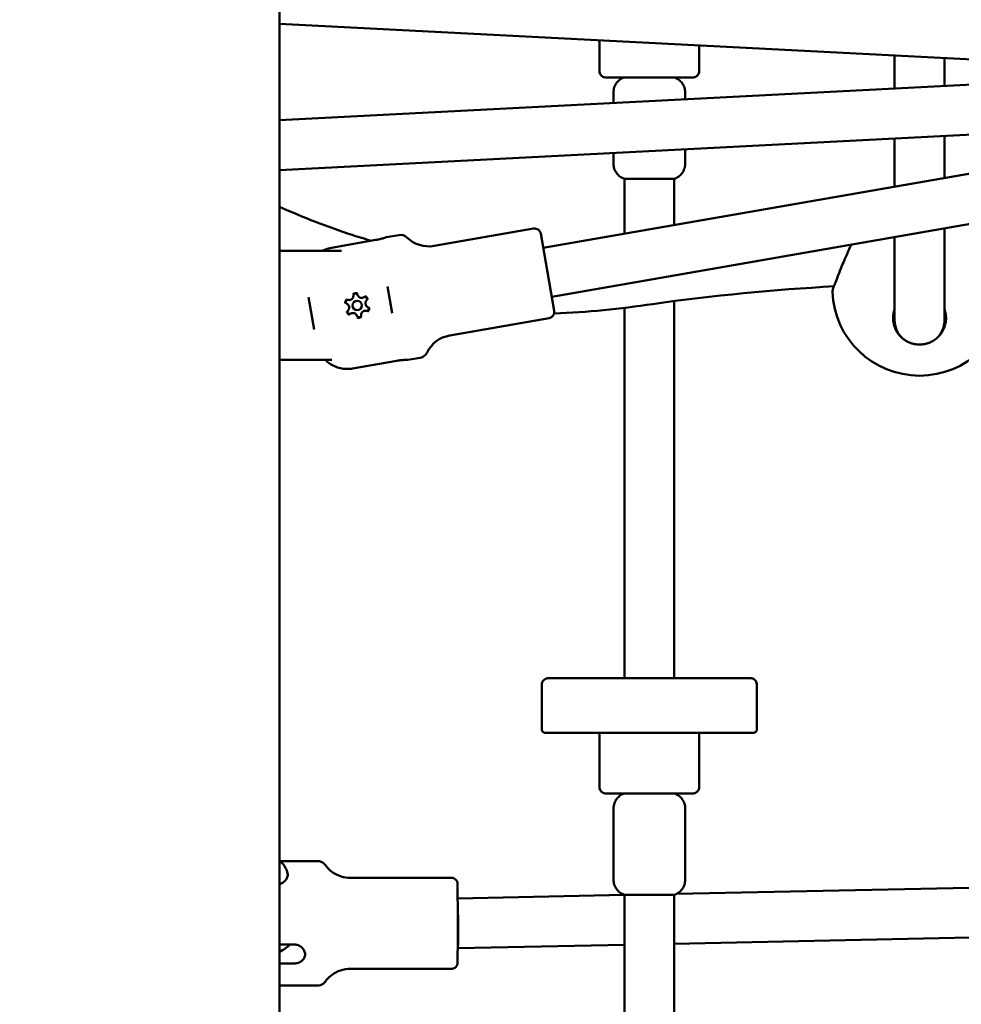
# Model space of a CAD drawing. Units: millimetres. Extents: x -19096 to 14554, y 0 to 12682.
# Drawn here: x 9021 to 9324, y 7392 to 7708 of the extents above; entities that cross this region are included whole.
import ezdxf

# ---------------------------------------------------------------- set-up
doc = ezdxf.new("R2010")
doc.units = ezdxf.units.MM
doc.layers.add('MD_Visible', color=7, linetype='Continuous', lineweight=50)
doc.styles.get("Standard").update_dxf_attribs({"font": 'arial.ttf'})
doc.dimstyles.new('ISO-25', dxfattribs={"dimtxt": 180, "dimasz": 120, "dimexe": 1.25, "dimexo": 0.625, "dimgap": 60, "dimtad": 1, "dimtoh": 1, "dimdec": 0, "dimlfac": 0.1, "dimrnd": 5, "dimtxsty": 'Standard', "dimcen": 0, "dimse1": 1, "dimse2": 1, "dimadec": 0, "dimazin": 0, "dimtfac": 1, "dimtdec": 0, "dimtmove": 1, "dimatfit": 3, "dimfxl": 1, "dimarcsym": 0})

# ---------------------------------------------------------------- blocks, each defined once
blk = doc.blocks.new('CustomObjectsInViewport6_0')
at = {"layer": 'MD_Visible', "extrusion": (0, 1, 0)}
for p, q in [((11907.38, 7016.09), (11907.38, 8621.84)), ((11907.38, 7706.59), (12188.34, 7692.12)), ((12010.16, 7701.3), (12010.16, 7691.33)), ((12042.16, 7699.65), (12042.16, 7691.33)), ((12104.93, 7685.77), (12104.93, 7696.42)), ((12120.93, 7695.59), (12120.93, 7686.59)), ((11907.38, 7675.6), (12187.73, 7690.03)), ((12014.66, 7684.56), (12014.66, 7681.12)), ((12037.66, 7684.56), (12037.66, 7682.31)), ((11907.38, 7659.58), (12187.15, 7673.98)), ((12120.93, 7670.57), (12120.93, 7657.06)), ((12183.21, 7667.91), (11992.09, 7634.61)), ((12104.93, 7654.27), (12104.93, 7669.75)), ((12014.66, 7665.1), (12014.66, 7661.56)), ((12037.66, 7666.28), (12037.66, 7661.56)), ((12018.16, 7656.79), (12018.16, 7639.16)), ((12034.16, 7656.79), (12034.16, 7641.94)), ((12185.95, 7652.14), (11994.84, 7618.85)), ((11945.73, 7638.72), (11941.76, 7638.03)), ((11988.99, 7640.77), (11957.05, 7635.21)), ((11995.63, 7614.32), (11991.3, 7639.15)), ((12120.93, 7640.82), (12120.93, 7611.34)), ((11938.36, 7637.12), (11924.08, 7634.63)), ((12104.93, 7611.34), (12104.93, 7638.03)), ((11927.19, 7633.59), (11907.38, 7633.59)), ((11942.08, 7622.18), (11943.57, 7613.65)), ((11916.7, 7618.71), (11918.51, 7608.33)), ((12034.16, 7617.49), (12034.17, 7496.33)), ((12018.16, 7615.3), (12018.17, 7496.33)), ((11994, 7612.01), (11962.06, 7606.44)), ((11907.38, 7598.59), (11924.24, 7598.59)), ((11930.84, 7595.84), (11945.12, 7598.32)), ((11952.59, 7599.31), (11948.62, 7598.62)), ((11991.67, 7494.33), (11991.67, 7479.83)), ((12060.67, 7494.33), (12060.67, 7479.83)), ((12010.17, 7478.82), (12010.17, 7461.33)), ((12042.17, 7478.83), (12042.17, 7461.33)), ((12014.67, 7454.56), (12014.67, 7431.56)), ((12037.67, 7454.56), (12037.67, 7431.56)), ((11919.64, 7437.61), (11907.46, 7437.61)), ((11962.61, 7432.21), (11930.19, 7432.21)), ((12034.89, 7427.08), (12181.11, 7430.14)), ((11964.62, 7425.61), (12018.17, 7426.73)), ((12018.17, 7426.79), (12018.18, 7266.33)), ((12034.17, 7426.79), (12034.18, 7266.33)), ((12034.17, 7411.06), (12178.38, 7414.08)), ((11912.12, 7410.79), (11907.38, 7410.79)), ((11964.69, 7409.61), (12018.17, 7410.72)), ((11964.62, 7409.61), (11964.69, 7409.61)), ((11912.12, 7404.73), (11907.38, 7404.73)), ((11962.61, 7403.01), (11930.19, 7403.01)), ((11919.64, 7397.61), (11907.38, 7397.61))]:
    blk.add_line(p, q, dxfattribs=at)
at = {"layer": 'MD_Visible'}
blk.add_circle((11932.38, 7616.09), 1.5, dxfattribs=at)
at = {"layer": 'MD_Visible', "extrusion": (2.27575e-16, 5.06177e-54, -1)}
blk.add_arc((-11946.24, 7635.76), 3, 80.1185, 134.3426, dxfattribs=at)
at = {"layer": 'MD_Visible', "extrusion": (2.27575e-16, -5.60243e-53, -1)}
blk.add_arc((-11989.33, 7638.8), 2, 80.1185, 170.1185, dxfattribs=at)
at = {"layer": 'MD_Visible', "extrusion": (2.27575e-16, -1.69875e-53, -1)}
blk.add_arc((-11955.33, 7645.06), 10, 260.1185, 314.3426, dxfattribs=at)
at = {"layer": 'MD_Visible', "extrusion": (2.27575e-16, -4.48174e-36, -1)}
blk.add_arc((-11927.19, 7618.59), 15, 90, 90.6121, dxfattribs=at)
at = {"layer": 'MD_Visible', "extrusion": (2.27575e-16, -1.39229e-37, -1)}
for centre, start, end in [((-11931.84, 7619.21), 357.7778, 162.4591), ((-11929.41, 7617.18), 297.7778, 102.4591), ((-11934.81, 7618.12), 57.7778, 222.4591), ((-11929.96, 7614.06), 237.7778, 42.4591), ((-11935.35, 7615), 117.7778, 282.4591), ((-11932.93, 7612.98), 177.7778, 342.4591)]:
    blk.add_arc(centre, 0.7, start, end, dxfattribs=at)
at = {"layer": 'MD_Visible'}
for centre, start, end in [((11933.75, 7619.81), 197.5409, 302.2222), ((11928.48, 7615.41), 317.5409, 62.2222), ((11929.84, 7619.13), 257.5409, 2.2222), ((11936.29, 7616.77), 137.5409, 242.2222), ((11931.02, 7612.37), 17.5409, 122.2222), ((11934.92, 7613.05), 77.5409, 182.2222)]:
    blk.add_arc(centre, 1.3, start, end, dxfattribs=at)
at = {"layer": 'MD_Visible', "extrusion": (2.27575e-16, 1.46548e-41, -1)}
blk.add_arc((-12112.93, 7621.53), 28, 182.2046, 357.796, dxfattribs=at)
at = {"layer": 'MD_Visible', "extrusion": (2.27575e-16, -3.3975e-53, -1)}
blk.add_arc((-11993.66, 7613.98), 2, 170.1185, 260.1185, dxfattribs=at)
at = {"layer": 'MD_Visible', "extrusion": (2.27575e-16, 0, -1)}
blk.add_arc((-12112.93, 7611.34), 8, 314.7101, 0, dxfattribs=at)
at = {"layer": 'MD_Visible', "extrusion": (2.27575e-16, -9.89974e-66, -1)}
blk.add_arc((-12112.93, 7611.34), 8, 180, 225.3143, dxfattribs=at)
at = {"layer": 'MD_Visible', "extrusion": (2.27575e-16, -2.98019e-52, -1)}
blk.add_arc((-11963.77, 7596.59), 10, 25.8943, 80.1185, dxfattribs=at)
at = {"layer": 'MD_Visible', "extrusion": (2.27575e-16, -4.03313e-52, -1)}
blk.add_arc((-11952.08, 7602.27), 3, 205.8943, 260.1185, dxfattribs=at)
at = {"layer": 'MD_Visible'}
for centre in [(12026.16, 7656.79), (12026.17, 7426.79)]:
    blk.add_ellipse(centre, major_axis=(-8, 0), ratio=0.000142, start_param=0.00045, end_param=3.141142, dxfattribs=at)
at = {"layer": 'MD_Visible', "extrusion": (2.27575e-16, 4.55444e-30, -1)}
blk.add_ellipse((12110.64, 7612.52), major_axis=(-10.63, 2.17), ratio=0.876508, start_param=2.897094, end_param=2.96465, dxfattribs=at)
at = {"layer": 'MD_Visible', "extrusion": (2.38451e-16, -2.48033e-17, -1)}
for start_param, end_param in [(0.548454, 2.096067), (2.096067, 3.141788)]:
    blk.add_ellipse((11964.61, 7417.61), major_axis=(-0.08, 8), ratio=0.018645, start_param=start_param, end_param=end_param, dxfattribs=at)
at = {"layer": 'MD_Visible', "extrusion": (2.27575e-16, -1.46852e-32, -1)}
blk.add_ellipse((11893.11, 7415.44), major_axis=(-20, 0.01), ratio=0.5, start_param=3.624479, end_param=3.917386, dxfattribs=at)
at = {"layer": 'MD_Visible'}
for points, knots in [([(12042.16, 7691.33), (12042.16, 7691.11), (12042.12, 7690.9), (12041.99, 7690.49), (12041.88, 7690.3), (12041.63, 7689.96), (12041.47, 7689.81), (12041.12, 7689.57), (12040.93, 7689.47), (12040.62, 7689.38), (12040.52, 7689.36), (12040.37, 7689.34), (12040.32, 7689.34), (12040.26, 7689.33), (12040.25, 7689.33), (12040.23, 7689.33), (12040.22, 7689.33), (12040.21, 7689.33), (12040.21, 7689.33), (12040.2, 7689.33), (12040.19, 7689.33), (12040.19, 7689.33), (12040.18, 7689.33), (12040.17, 7689.33), (12040.17, 7689.33), (12040.16, 7689.33), (12040.15, 7689.33), (12040.11, 7689.33), (12040.07, 7689.33), (12039.79, 7689.33), (12039.38, 7689.33), (12038.15, 7689.33), (12037.27, 7689.33), (12035.2, 7689.33), (12033.98, 7689.33), (12031.35, 7689.33), (12029.9, 7689.33), (12026.97, 7689.33), (12025.44, 7689.33), (12022.5, 7689.33), (12021.05, 7689.33), (12018.41, 7689.33), (12017.19, 7689.33), (12015.11, 7689.33), (12014.23, 7689.33), (12012.92, 7689.33), (12012.48, 7689.33), (12012.23, 7689.33), (12012.2, 7689.33), (12012.17, 7689.33), (12012.16, 7689.33), (12012.15, 7689.33), (12012.15, 7689.33), (12012.13, 7689.33), (12012.13, 7689.33), (12012.12, 7689.33), (12012.12, 7689.33), (12012.11, 7689.33), (12012.1, 7689.33), (12012.09, 7689.33), (12012.08, 7689.33), (12012.06, 7689.33), (12012.05, 7689.33), (12012.02, 7689.33), (12012.01, 7689.33), (12011.95, 7689.34), (12011.91, 7689.34), (12011.77, 7689.36), (12011.66, 7689.39), (12011.36, 7689.48), (12011.18, 7689.58), (12010.84, 7689.81), (12010.68, 7689.97), (12010.43, 7690.31), (12010.33, 7690.5), (12010.19, 7690.9), (12010.16, 7691.12), (12010.16, 7691.33)], [0, 0, 0, 0, 0.064859, 0.064859, 0.128545, 0.128545, 0.192274, 0.192274, 0.256001, 0.256001, 0.287531, 0.287531, 0.302077, 0.302077, 0.305909, 0.305909, 0.308053, 0.308053, 0.311296, 0.311296, 0.314642, 0.314642, 0.320699, 0.320699, 0.335712, 0.335712, 0.380703, 0.380703, 0.515808, 0.515808, 0.925086, 0.925086, 1.373718, 1.373718, 1.819835, 1.819835, 2.265964, 2.265964, 2.712076, 2.712076, 3.158185, 3.158185, 3.604297, 3.604297, 4.050423, 4.050423, 4.496607, 4.496607, 4.603519, 4.603519, 4.650061, 4.650061, 4.667522, 4.667522, 4.673799, 4.673799, 4.676301, 4.676301, 4.678474, 4.678474, 4.681722, 4.681722, 4.684942, 4.684942, 4.690159, 4.690159, 4.701813, 4.701813, 4.734413, 4.734413, 4.795442, 4.795442, 4.85922, 4.85922, 4.922945, 4.922945, 4.98638, 4.98638, 4.98638, 4.98638]), ([(12014.66, 7684.56), (12014.66, 7685.1), (12014.75, 7685.65), (12015.09, 7686.66), (12015.35, 7687.14), (12015.98, 7687.99), (12016.38, 7688.37), (12017.22, 7688.95), (12017.68, 7689.18), (12018.15, 7689.33)], [0, 0, 0, 0, 0.1621458, 0.1621458, 0.3213625, 0.3213625, 0.4806843, 0.4806843, 0.629864, 0.629864, 0.629864, 0.629864]), ([(12034.16, 7689.33), (12034.68, 7689.17), (12035.17, 7688.92), (12036.04, 7688.29), (12036.42, 7687.9), (12037.04, 7687.04), (12037.28, 7686.55), (12037.58, 7685.56), (12037.66, 7685.06), (12037.66, 7684.56)], [0.0005416, 0.0005416, 0.0005416, 0.0005416, 0.1621328, 0.1621328, 0.3213464, 0.3213464, 0.4806683, 0.4806683, 0.6304056, 0.6304056, 0.6304056, 0.6304056]), ([(12018.16, 7656.79), (12017.65, 7656.95), (12017.15, 7657.2), (12016.28, 7657.83), (12015.9, 7658.22), (12015.28, 7659.08), (12015.04, 7659.57), (12014.74, 7660.56), (12014.66, 7661.06), (12014.66, 7661.56)], [0, 0, 0, 0, 0.1621328, 0.1621328, 0.3213464, 0.3213464, 0.4806683, 0.4806683, 0.6304056, 0.6304056, 0.6304056, 0.6304056]), ([(12037.66, 7661.56), (12037.66, 7661.02), (12037.57, 7660.47), (12037.23, 7659.46), (12036.97, 7658.98), (12036.34, 7658.13), (12035.94, 7657.75), (12035.1, 7657.17), (12034.64, 7656.94), (12034.16, 7656.79)], [0, 0, 0, 0, 0.1621458, 0.1621458, 0.3213625, 0.3213625, 0.4806843, 0.4806843, 0.6304056, 0.6304056, 0.6304056, 0.6304056]), ([(11907.38, 7647.76), (11915.03, 7644.39), (11922.8, 7641.34), (11932.76, 7638.09), (11934.81, 7637.46), (11936.86, 7636.86)], [4.539767, 4.539767, 4.539767, 4.539767, 7.04162, 7.04162, 7.682901, 7.682901, 7.682901, 7.682901]), ([(11938.36, 7637.12), (11938.8, 7637.2), (11939.26, 7637.29), (11940.1, 7637.5), (11940.48, 7637.61), (11941.07, 7637.79), (11941.33, 7637.88), (11941.67, 7638), (11941.76, 7638.03), (11941.76, 7638.03)], [-2.1141313, -2.1141313, -2.1141313, -2.1141313, -1.9819959, -1.9819959, -1.8498606, -1.8498606, -1.7177295, -1.7177295, -1.5855985, -1.5855985, -1.5855985, -1.5855985]), ([(12085.08, 7621.21), (12085.08, 7621.21), (12085.08, 7621.21), (12085.08, 7621.21), (12085.08, 7621.22), (12085.08, 7621.23), (12085.09, 7621.26), (12085.14, 7621.4), (12085.22, 7621.62), (12085.48, 7622.32), (12085.68, 7622.85), (12086.17, 7624.15), (12086.47, 7624.94), (12087.17, 7626.72), (12087.57, 7627.73), (12088.3, 7629.5), (12088.62, 7630.26), (12089.47, 7632.24), (12090.02, 7633.48), (12090.71, 7634.98), (12090.86, 7635.29), (12091.01, 7635.6)], [0.249683, 0.249683, 0.249683, 0.249683, 0.257501, 0.257501, 0.286172, 0.286172, 0.372256, 0.372256, 0.632559, 0.632559, 0.948721, 0.948721, 1.276653, 1.276653, 1.625846, 1.625846, 1.873258, 1.873258, 2.273152, 2.273152, 2.381913, 2.381913, 2.381913, 2.381913]), ([(11924.08, 7634.63), (11923.48, 7634.53), (11922.83, 7634.35), (11921.82, 7633.96), (11921.44, 7633.78), (11921.08, 7633.59)], [-2.4259661, -2.4259661, -2.4259661, -2.4259661, -2.2424038, -2.2424038, -2.1274092, -2.1274092, -2.1274092, -2.1274092]), ([(11932.39, 7619.98), (11932.39, 7619.98), (11932.39, 7619.99), (11932.26, 7620.03), (11932.13, 7620.06), (11931.9, 7620.08), (11931.8, 7620.07), (11931.59, 7620.04), (11931.49, 7620.01), (11931.28, 7619.91), (11931.17, 7619.84), (11931.06, 7619.76), (11931.06, 7619.75), (11931.06, 7619.75)], [-0.0006567, -0.0006567, -0.0006567, -0.0006567, 0, 0, 0.0394171, 0.0394171, 0.0702393, 0.0702393, 0.1010616, 0.1010616, 0.1404787, 0.1404787, 0.1411354, 0.1411354, 0.1411354, 0.1411354]), ([(12085.62, 7622.24), (12066.07, 7621.12), (12046.6, 7619.35), (12016.77, 7614.99), (12006.19, 7613.87), (11995.6, 7613.51)], [79.137191, 79.137191, 79.137191, 79.137191, 85.005922, 85.005922, 88.180273, 88.180273, 88.180273, 88.180273]), ([(12084.95, 7620.45), (12084.95, 7620.66), (12084.97, 7620.88), (12085.04, 7621.11), (12085.05, 7621.14), (12085.06, 7621.17), (12085.06, 7621.18), (12085.07, 7621.2), (12085.07, 7621.2), (12085.07, 7621.2), (12085.07, 7621.2), (12085.07, 7621.21), (12085.07, 7621.21), (12085.07, 7621.21), (12085.07, 7621.21), (12085.07, 7621.21), (12085.07, 7621.21), (12085.07, 7621.21), (12085.07, 7621.21), (12085.07, 7621.21), (12085.07, 7621.21), (12085.08, 7621.21), (12085.08, 7621.22), (12085.08, 7621.23), (12085.09, 7621.26), (12085.14, 7621.4), (12085.22, 7621.62), (12085.37, 7622.02), (12085.41, 7622.12), (12085.45, 7622.23)], [0.0000085, 0.0000085, 0.0000085, 0.0000085, 0.0644638, 0.0644638, 0.0723312, 0.0723312, 0.0752816, 0.0752816, 0.0763918, 0.0763918, 0.0767934, 0.0767934, 0.0769933, 0.0769933, 0.0773981, 0.0773981, 0.0790259, 0.0790259, 0.0822086, 0.0822086, 0.091752, 0.091752, 0.1203848, 0.1203848, 0.2063564, 0.2063564, 0.4663009, 0.4663009, 0.5410991, 0.5410991, 0.5410991, 0.5410991]), ([(11929.02, 7618.05), (11929.02, 7618.04), (11929.01, 7618.04), (11928.91, 7617.96), (11928.82, 7617.86), (11928.69, 7617.67), (11928.64, 7617.57), (11928.57, 7617.38), (11928.55, 7617.28), (11928.52, 7617.05), (11928.53, 7616.91), (11928.55, 7616.78), (11928.55, 7616.78), (11928.55, 7616.78)], [-0.0006567, -0.0006567, -0.0006567, -0.0006567, 0, 0, 0.0394171, 0.0394171, 0.0702393, 0.0702393, 0.1010616, 0.1010616, 0.1404787, 0.1404787, 0.1411354, 0.1411354, 0.1411354, 0.1411354]), ([(11935.76, 7618.03), (11935.76, 7618.03), (11935.76, 7618.04), (11935.74, 7618.17), (11935.7, 7618.29), (11935.59, 7618.51), (11935.54, 7618.59), (11935.4, 7618.75), (11935.33, 7618.82), (11935.14, 7618.96), (11935.02, 7619.02), (11934.9, 7619.07), (11934.89, 7619.07), (11934.89, 7619.07)], [-0.0006567, -0.0006567, -0.0006567, -0.0006567, 0, 0, 0.0394171, 0.0394171, 0.0702393, 0.0702393, 0.1010616, 0.1010616, 0.1404787, 0.1404787, 0.1411354, 0.1411354, 0.1411354, 0.1411354]), ([(11929.01, 7614.15), (11929.01, 7614.15), (11929.01, 7614.15), (11929.03, 7614.02), (11929.07, 7613.89), (11929.18, 7613.68), (11929.23, 7613.59), (11929.36, 7613.43), (11929.44, 7613.36), (11929.63, 7613.23), (11929.75, 7613.16), (11929.87, 7613.12), (11929.87, 7613.12), (11929.88, 7613.12)], [-0.0006567, -0.0006567, -0.0006567, -0.0006567, 0, 0, 0.0394171, 0.0394171, 0.0702393, 0.0702393, 0.1010616, 0.1010616, 0.1404787, 0.1404787, 0.1411354, 0.1411354, 0.1411354, 0.1411354]), ([(11935.75, 7614.14), (11935.75, 7614.14), (11935.75, 7614.14), (11935.86, 7614.23), (11935.95, 7614.33), (11936.08, 7614.52), (11936.13, 7614.61), (11936.2, 7614.81), (11936.22, 7614.91), (11936.25, 7615.14), (11936.24, 7615.27), (11936.22, 7615.41), (11936.21, 7615.41), (11936.21, 7615.41)], [-0.0006567, -0.0006567, -0.0006567, -0.0006567, 0, 0, 0.0394171, 0.0394171, 0.0702393, 0.0702393, 0.1010616, 0.1010616, 0.1404787, 0.1404787, 0.1411354, 0.1411354, 0.1411354, 0.1411354]), ([(12104.43, 7612.03), (12104.43, 7612.14), (12104.44, 7612.67), (12104.55, 7613.61), (12104.77, 7614.44), (12104.92, 7614.86), (12104.93, 7614.9)], [27.434144, 27.434144, 27.434144, 27.434144, 27.800863, 29.064539, 30.328214, 30.437712, 30.437712, 30.437712, 30.437712]), ([(12120.93, 7614.9), (12120.98, 7614.76), (12121.13, 7614.33), (12121.27, 7613.74), (12121.37, 7613.13), (12121.4, 7612.82), (12121.41, 7612.67)], [50.739838, 50.739838, 50.739838, 50.739838, 51.178862, 52.126619, 52.600497, 53.074258, 53.074258, 53.074258, 53.074258]), ([(11932.38, 7612.2), (11932.38, 7612.2), (11932.38, 7612.2), (11932.51, 7612.15), (11932.63, 7612.12), (11932.87, 7612.11), (11932.97, 7612.11), (11933.18, 7612.15), (11933.27, 7612.18), (11933.49, 7612.27), (11933.6, 7612.34), (11933.7, 7612.43), (11933.71, 7612.43), (11933.71, 7612.43)], [-0.0006567, -0.0006567, -0.0006567, -0.0006567, 0, 0, 0.0394171, 0.0394171, 0.0702393, 0.0702393, 0.1010616, 0.1010616, 0.1404787, 0.1404787, 0.1411354, 0.1411354, 0.1411354, 0.1411354]), ([(12121.43, 7612.03), (12121.43, 7611.94), (12121.43, 7611.54), (12121.37, 7610.85), (12121.19, 7609.96), (12120.93, 7609.08), (12120.56, 7608.24), (12120.19, 7607.58), (12119.84, 7607.07), (12119.56, 7606.7), (12119.26, 7606.34), (12118.76, 7605.81), (12118.16, 7605.3), (12117.46, 7604.82), (12116.71, 7604.39), (12116.11, 7604.13), (12115.7, 7603.99), (12115.69, 7603.99), (12115.68, 7603.98), (12115.66, 7603.97), (12115.63, 7603.96), (12115.59, 7603.95), (12115.54, 7603.93), (12115.47, 7603.91), (12115.39, 7603.89), (12115.31, 7603.87), (12115.21, 7603.84), (12115.02, 7603.78), (12114.81, 7603.73), (12114.59, 7603.69), (12114.05, 7603.59), (12113.11, 7603.49), (12112.18, 7603.55), (12111.67, 7603.62), (12111.52, 7603.64), (12111.34, 7603.68), (12111.12, 7603.72), (12110.91, 7603.77), (12110.69, 7603.83), (12110.48, 7603.89), (12110.27, 7603.95), (12110, 7604.05), (12109.73, 7604.15), (12109.5, 7604.25), (12109.37, 7604.31), (12109.2, 7604.39), (12108.98, 7604.5), (12108.69, 7604.66), (12108.42, 7604.82), (12108.06, 7605.06), (12107.63, 7605.37), (12107, 7605.92), (12106.29, 7606.68), (12105.58, 7607.7), (12105.04, 7608.79), (12104.66, 7609.96), (12104.47, 7611.05), (12104.43, 7611.74), (12104.43, 7612.03)], [0.67059, 0.67059, 0.67059, 0.67059, 0.947757, 1.895513, 2.84327, 3.791027, 4.738784, 5.68654, 6.160419, 6.634297, 7.108175, 7.582054, 8.845729, 9.477567, 10.109405, 11.37308, 11.378017, 11.382953, 11.392825, 11.41257, 11.45206, 11.49155, 11.53104, 11.61002, 11.688999, 11.767979, 11.846959, 12.004918, 12.320837, 12.478797, 12.636756, 13.900432, 15.164107, 15.269414, 15.37472, 15.585332, 15.795945, 16.006558, 16.21717, 16.427783, 16.638395, 16.849008, 17.270233, 17.480846, 17.586152, 17.691458, 18.007377, 18.323296, 18.639215, 18.955134, 19.586972, 20.21881, 21.482485, 22.746161, 24.009836, 25.273512, 26.537188, 27.434144, 27.434144, 27.434144, 27.434144]), ([(11922.14, 7598.59), (11922.55, 7598.19), (11922.98, 7597.83), (11923.91, 7597.17), (11924.5, 7596.83), (11925.73, 7596.28), (11926.37, 7596.07), (11927.57, 7595.8), (11928.23, 7595.71), (11929.57, 7595.68), (11930.23, 7595.73), (11930.84, 7595.84)], [-8.1724927, -8.1724927, -8.1724927, -8.1724927, -8.015034, -8.015034, -7.8300284, -7.8300284, -7.6450228, -7.6450228, -7.4614605, -7.4614605, -7.2778982, -7.2778982, -7.2778982, -7.2778982]), ([(11945.12, 7598.32), (11945.56, 7598.4), (11946.02, 7598.46), (11946.88, 7598.55), (11947.27, 7598.58), (11947.9, 7598.61), (11948.17, 7598.62), (11948.53, 7598.62), (11948.62, 7598.62), (11948.62, 7598.62)], [0, 0, 0, 0, 0.1321354, 0.1321354, 0.2642707, 0.2642707, 0.3964018, 0.3964018, 0.5285328, 0.5285328, 0.5285328, 0.5285328]), ([(11991.67, 7494.33), (11991.67, 7494.54), (11991.71, 7494.76), (11991.84, 7495.17), (11991.94, 7495.36), (11992.2, 7495.7), (11992.36, 7495.85), (11992.71, 7496.09), (11992.9, 7496.19), (11993.21, 7496.28), (11993.31, 7496.3), (11993.45, 7496.32), (11993.49, 7496.32), (11993.53, 7496.32), (11993.54, 7496.32), (11993.56, 7496.33), (11993.57, 7496.33), (11993.59, 7496.33), (11993.59, 7496.33), (11993.61, 7496.33), (11993.61, 7496.33), (11993.63, 7496.33), (11993.63, 7496.33), (11993.64, 7496.33), (11993.65, 7496.33), (11993.66, 7496.33), (11993.67, 7496.33), (11993.7, 7496.33), (11993.73, 7496.33), (11993.91, 7496.33), (11994.17, 7496.33), (11994.93, 7496.33), (11995.41, 7496.33), (11997.3, 7496.33), (11999.15, 7496.33), (12003.66, 7496.33), (12006.35, 7496.33), (12012.04, 7496.33), (12015.06, 7496.33), (12018.17, 7496.33)], [0, 0, 0, 0, 0.064859, 0.064859, 0.128546, 0.128546, 0.192275, 0.192275, 0.255999, 0.255999, 0.287419, 0.287419, 0.298871, 0.298871, 0.302117, 0.302117, 0.30498, 0.30498, 0.309537, 0.309537, 0.314364, 0.314364, 0.322382, 0.322382, 0.340768, 0.340768, 0.395853, 0.395853, 0.561113, 0.561113, 1.058224, 1.058224, 1.532558, 1.532558, 2.583418, 2.583418, 3.618602, 3.618602, 4.579315, 4.579315, 4.579315, 4.579315]), ([(12015.33, 7496.33), (12015.33, 7496.33), (12015.33, 7496.33), (12015.33, 7496.33), (12015.34, 7496.33), (12015.38, 7496.33), (12015.45, 7496.33), (12015.76, 7496.33), (12016.17, 7496.33), (12017.29, 7496.33), (12018.02, 7496.33), (12019.73, 7496.33), (12020.72, 7496.33), (12022.82, 7496.33), (12023.97, 7496.33), (12026.26, 7496.33), (12027.44, 7496.33), (12029.69, 7496.33), (12030.78, 7496.33), (12032.76, 7496.33), (12033.66, 7496.33), (12035.16, 7496.33), (12035.78, 7496.33), (12036.65, 7496.33), (12036.92, 7496.33), (12037, 7496.33), (12037, 7496.33), (12037.01, 7496.33), (12037.01, 7496.33), (12037.01, 7496.33)], [0.335675, 0.335675, 0.335675, 0.335675, 0.336568, 0.336568, 0.38245, 0.38245, 0.520305, 0.520305, 0.859345, 0.859345, 1.20462, 1.20462, 1.55027, 1.55027, 1.89596, 1.89596, 2.24166, 2.24166, 2.587363, 2.587363, 2.93306, 2.93306, 3.278739, 3.278739, 3.624352, 3.624352, 3.655152, 3.655152, 3.666315, 3.666315, 3.666315, 3.666315]), ([(12034.17, 7496.33), (12035.91, 7496.33), (12037.62, 7496.33), (12042.42, 7496.33), (12045.39, 7496.33), (12050.51, 7496.33), (12052.73, 7496.33), (12056.14, 7496.33), (12057.37, 7496.33), (12058.27, 7496.33), (12058.43, 7496.33), (12058.58, 7496.33), (12058.62, 7496.33), (12058.66, 7496.33), (12058.67, 7496.33), (12058.68, 7496.33), (12058.69, 7496.33), (12058.7, 7496.33), (12058.7, 7496.33), (12058.73, 7496.33), (12058.74, 7496.33), (12058.76, 7496.33), (12058.77, 7496.33), (12058.79, 7496.33), (12058.8, 7496.33), (12058.83, 7496.33), (12058.84, 7496.32), (12058.89, 7496.32), (12058.92, 7496.32), (12059.02, 7496.3), (12059.08, 7496.29), (12059.31, 7496.24), (12059.46, 7496.18), (12059.78, 7496.01), (12059.96, 7495.88), (12060.25, 7495.57), (12060.38, 7495.4), (12060.56, 7495.01), (12060.63, 7494.8), (12060.66, 7494.51), (12060.67, 7494.42), (12060.67, 7494.33)], [6.189335, 6.189335, 6.189335, 6.189335, 6.725407, 6.725407, 7.760995, 7.760995, 8.796594, 8.796594, 9.832237, 9.832237, 10.169328, 10.169328, 10.329052, 10.329052, 10.404525, 10.404525, 10.432828, 10.432828, 10.454119, 10.454119, 10.460316, 10.460316, 10.463423, 10.463423, 10.467875, 10.467875, 10.473039, 10.473039, 10.482079, 10.482079, 10.502678, 10.502678, 10.550374, 10.550374, 10.613674, 10.613674, 10.677399, 10.677399, 10.741126, 10.741126, 10.767364, 10.767364, 10.767364, 10.767364]), ([(12060.67, 7479.83), (12060.67, 7479.72), (12060.65, 7479.61), (12060.58, 7479.41), (12060.53, 7479.32), (12060.41, 7479.15), (12060.33, 7479.07), (12060.15, 7478.95), (12060.05, 7478.9), (12059.9, 7478.86), (12059.85, 7478.85), (12059.79, 7478.84), (12059.78, 7478.84), (12059.76, 7478.84), (12059.75, 7478.83), (12059.73, 7478.83), (12059.73, 7478.83), (12059.72, 7478.83), (12059.71, 7478.83), (12059.7, 7478.83), (12059.7, 7478.83), (12059.69, 7478.83), (12059.69, 7478.83), (12059.68, 7478.83), (12059.68, 7478.83), (12059.66, 7478.83), (12059.65, 7478.83), (12059.57, 7478.83), (12059.45, 7478.83), (12058.77, 7478.83), (12057.74, 7478.83), (12054.69, 7478.83), (12052.58, 7478.83), (12047.59, 7478.83), (12044.65, 7478.83), (12038.32, 7478.83), (12034.85, 7478.83), (12027.82, 7478.83), (12024.17, 7478.83), (12017.15, 7478.82), (12013.69, 7478.82), (12007.4, 7478.82), (12004.48, 7478.83), (11999.55, 7478.83), (11997.47, 7478.83), (11994.41, 7478.83), (11993.38, 7478.83), (11992.84, 7478.83), (11992.78, 7478.83), (11992.71, 7478.83), (11992.69, 7478.83), (11992.68, 7478.83), (11992.67, 7478.83), (11992.66, 7478.83), (11992.66, 7478.83), (11992.65, 7478.83), (11992.64, 7478.83), (11992.63, 7478.83), (11992.63, 7478.83), (11992.61, 7478.83), (11992.61, 7478.83), (11992.59, 7478.83), (11992.58, 7478.83), (11992.56, 7478.83), (11992.55, 7478.83), (11992.52, 7478.84), (11992.51, 7478.84), (11992.45, 7478.85), (11992.41, 7478.86), (11992.29, 7478.9), (11992.22, 7478.93), (11992.06, 7479.03), (11991.98, 7479.1), (11991.84, 7479.26), (11991.78, 7479.36), (11991.7, 7479.55), (11991.68, 7479.66), (11991.67, 7479.79), (11991.67, 7479.81), (11991.67, 7479.83)], [0, 0, 0, 0, 0.03243, 0.03243, 0.064274, 0.064274, 0.096139, 0.096139, 0.127997, 0.127997, 0.143493, 0.143493, 0.147545, 0.147545, 0.150373, 0.150373, 0.153841, 0.153841, 0.157223, 0.157223, 0.162754, 0.162754, 0.1751, 0.1751, 0.212089, 0.212089, 0.323033, 0.323033, 0.656244, 0.656244, 1.66621, 1.66621, 2.736256, 2.736256, 3.803651, 3.803651, 4.871103, 4.871103, 5.938545, 5.938545, 7.005987, 7.005987, 8.073429, 8.073429, 9.140879, 9.140879, 10.208359, 10.208359, 10.424351, 10.424351, 10.529556, 10.529556, 10.580823, 10.580823, 10.606499, 10.606499, 10.616148, 10.616148, 10.620306, 10.620306, 10.622934, 10.622934, 10.626278, 10.626278, 10.629734, 10.629734, 10.635433, 10.635433, 10.64737, 10.64737, 10.672003, 10.672003, 10.703533, 10.703533, 10.735392, 10.735392, 10.767256, 10.767256, 10.773601, 10.773601, 10.773601, 10.773601]), ([(12042.17, 7461.33), (12042.17, 7461.11), (12042.14, 7460.9), (12042, 7460.49), (12041.9, 7460.3), (12041.64, 7459.96), (12041.48, 7459.81), (12041.14, 7459.57), (12040.94, 7459.47), (12040.63, 7459.38), (12040.53, 7459.36), (12040.38, 7459.34), (12040.33, 7459.34), (12040.27, 7459.33), (12040.26, 7459.33), (12040.24, 7459.33), (12040.24, 7459.33), (12040.22, 7459.33), (12040.22, 7459.33), (12040.21, 7459.33), (12040.21, 7459.33), (12040.2, 7459.33), (12040.2, 7459.33), (12040.19, 7459.33), (12040.18, 7459.33), (12040.17, 7459.33), (12040.16, 7459.33), (12040.13, 7459.33), (12040.08, 7459.33), (12039.8, 7459.33), (12039.39, 7459.33), (12038.16, 7459.33), (12037.28, 7459.33), (12035.21, 7459.33), (12033.99, 7459.33), (12031.36, 7459.33), (12029.91, 7459.33), (12026.98, 7459.33), (12025.45, 7459.33), (12022.52, 7459.33), (12021.07, 7459.33), (12018.42, 7459.33), (12017.2, 7459.33), (12015.12, 7459.33), (12014.24, 7459.33), (12012.94, 7459.33), (12012.5, 7459.33), (12012.25, 7459.33), (12012.21, 7459.33), (12012.18, 7459.33), (12012.17, 7459.33), (12012.16, 7459.33), (12012.16, 7459.33), (12012.15, 7459.33), (12012.14, 7459.33), (12012.13, 7459.33), (12012.13, 7459.33), (12012.12, 7459.33), (12012.12, 7459.33), (12012.1, 7459.33), (12012.09, 7459.33), (12012.08, 7459.33), (12012.06, 7459.33), (12012.04, 7459.33), (12012.02, 7459.33), (12011.97, 7459.34), (12011.93, 7459.34), (12011.78, 7459.36), (12011.67, 7459.39), (12011.38, 7459.48), (12011.19, 7459.58), (12010.85, 7459.81), (12010.69, 7459.97), (12010.44, 7460.31), (12010.34, 7460.5), (12010.21, 7460.9), (12010.17, 7461.12), (12010.17, 7461.33)], [0, 0, 0, 0, 0.064859, 0.064859, 0.128545, 0.128545, 0.192274, 0.192274, 0.256001, 0.256001, 0.287531, 0.287531, 0.302077, 0.302077, 0.305909, 0.305909, 0.308053, 0.308053, 0.311296, 0.311296, 0.314642, 0.314642, 0.320699, 0.320699, 0.335712, 0.335712, 0.380703, 0.380703, 0.515808, 0.515808, 0.925086, 0.925086, 1.373718, 1.373718, 1.819835, 1.819835, 2.265964, 2.265964, 2.712076, 2.712076, 3.158185, 3.158185, 3.604297, 3.604297, 4.050423, 4.050423, 4.496607, 4.496607, 4.603519, 4.603519, 4.650061, 4.650061, 4.667522, 4.667522, 4.673799, 4.673799, 4.676301, 4.676301, 4.678474, 4.678474, 4.681722, 4.681722, 4.684942, 4.684942, 4.690159, 4.690159, 4.701813, 4.701813, 4.734413, 4.734413, 4.795442, 4.795442, 4.85922, 4.85922, 4.922945, 4.922945, 4.98638, 4.98638, 4.98638, 4.98638]), ([(12014.67, 7454.56), (12014.67, 7455.1), (12014.76, 7455.65), (12015.11, 7456.66), (12015.36, 7457.14), (12016, 7457.99), (12016.39, 7458.37), (12017.24, 7458.95), (12017.69, 7459.18), (12018.17, 7459.33)], [0, 0, 0, 0, 0.1621458, 0.1621458, 0.3213625, 0.3213625, 0.4806843, 0.4806843, 0.629864, 0.629864, 0.629864, 0.629864]), ([(12034.18, 7459.33), (12034.69, 7459.17), (12035.18, 7458.92), (12036.05, 7458.29), (12036.43, 7457.9), (12037.05, 7457.04), (12037.29, 7456.55), (12037.6, 7455.56), (12037.67, 7455.06), (12037.67, 7454.56)], [0.0005416, 0.0005416, 0.0005416, 0.0005416, 0.1621328, 0.1621328, 0.3213464, 0.3213464, 0.4806683, 0.4806683, 0.6304056, 0.6304056, 0.6304056, 0.6304056]), ([(11907.38, 7437.66), (11907.48, 7437.59), (11907.59, 7437.51), (11908.27, 7436.96), (11908.89, 7436.32), (11909.66, 7434.87), (11909.88, 7434.28), (11910.01, 7433.63)], [2.5354647, 2.5354647, 2.5354647, 2.5354647, 2.5876659, 2.5876659, 2.8834359, 2.8834359, 3.0432664, 3.0432664, 3.0432664, 3.0432664]), ([(11919.64, 7437.61), (11919.96, 7437.61), (11920.29, 7437.55), (11920.9, 7437.35), (11921.19, 7437.19), (11921.68, 7436.82), (11921.9, 7436.6), (11922.07, 7436.36)], [0, 0, 0, 0, 0.0972889, 0.0972889, 0.1928201, 0.1928201, 0.2827424, 0.2827424, 0.2827424, 0.2827424]), ([(11922.07, 7436.36), (11922.71, 7435.48), (11923.49, 7434.7), (11925.23, 7433.45), (11926.21, 7432.97), (11928.18, 7432.36), (11929.19, 7432.21), (11930.19, 7432.21)], [0, 0, 0, 0, 0.3242724, 0.3242724, 0.6426985, 0.6426985, 0.9424591, 0.9424591, 0.9424591, 0.9424591]), ([(11910.01, 7433.63), (11910.09, 7433.23), (11910.06, 7432.81), (11909.78, 7432.02), (11909.53, 7431.65), (11908.81, 7430.92), (11908.32, 7430.58), (11907.63, 7430.24), (11907.51, 7430.18), (11907.38, 7430.13)], [3.0432664, 3.0432664, 3.0432664, 3.0432664, 3.3165585, 3.3165585, 3.5997062, 3.5997062, 3.9255975, 3.9255975, 3.9939872, 3.9939872, 3.9939872, 3.9939872]), ([(11962.61, 7432.21), (11962.83, 7432.21), (11963.04, 7432.17), (11963.45, 7432.03), (11963.64, 7431.93), (11963.98, 7431.68), (11964.13, 7431.52), (11964.38, 7431.17), (11964.47, 7430.97), (11964.56, 7430.67), (11964.58, 7430.57), (11964.6, 7430.44), (11964.6, 7430.41), (11964.6, 7430.36), (11964.61, 7430.35), (11964.61, 7430.32), (11964.61, 7430.3), (11964.61, 7430.28), (11964.61, 7430.28), (11964.61, 7430.26), (11964.61, 7430.25), (11964.61, 7430.23), (11964.61, 7430.23), (11964.61, 7430.2), (11964.61, 7430.18), (11964.61, 7430.06), (11964.61, 7429.92), (11964.61, 7429.42), (11964.61, 7429.02), (11964.61, 7427.84), (11964.61, 7426.96), (11964.62, 7424.94), (11964.62, 7423.78), (11964.62, 7421.32), (11964.62, 7419.99), (11964.62, 7417.32), (11964.62, 7415.95), (11964.62, 7413.35), (11964.62, 7412.08), (11964.62, 7409.81), (11964.62, 7408.78), (11964.61, 7407.06), (11964.61, 7406.36), (11964.61, 7405.38), (11964.61, 7405.12), (11964.61, 7404.99), (11964.61, 7404.98), (11964.61, 7404.94), (11964.61, 7404.94), (11964.61, 7404.92), (11964.61, 7404.91), (11964.61, 7404.88), (11964.6, 7404.86), (11964.6, 7404.82), (11964.6, 7404.8), (11964.59, 7404.75), (11964.59, 7404.72), (11964.57, 7404.62), (11964.56, 7404.55), (11964.5, 7404.34), (11964.44, 7404.19), (11964.27, 7403.88), (11964.14, 7403.7), (11963.84, 7403.41), (11963.66, 7403.29), (11963.28, 7403.11), (11963.07, 7403.05), (11962.77, 7403.01), (11962.69, 7403.01), (11962.61, 7403.01)], [0, 0, 0, 0, 0.06486, 0.06486, 0.128547, 0.128547, 0.192277, 0.192277, 0.255997, 0.255997, 0.287189, 0.287189, 0.296269, 0.296269, 0.302204, 0.302204, 0.308591, 0.308591, 0.314814, 0.314814, 0.325369, 0.325369, 0.350357, 0.350357, 0.425239, 0.425239, 0.650677, 0.650677, 0.951307, 0.951307, 1.357507, 1.357507, 1.759171, 1.759171, 2.160784, 2.160784, 2.56235, 2.56235, 2.96391, 2.96391, 3.365491, 3.365491, 3.767156, 3.767156, 4.169083, 4.169083, 4.211642, 4.211642, 4.218344, 4.218344, 4.225297, 4.225297, 4.232468, 4.232468, 4.238494, 4.238494, 4.248397, 4.248397, 4.269075, 4.269075, 4.314666, 4.314666, 4.377365, 4.377365, 4.441088, 4.441088, 4.504814, 4.504814, 4.529425, 4.529425, 4.529425, 4.529425]), ([(12018.17, 7426.79), (12017.66, 7426.95), (12017.16, 7427.2), (12016.3, 7427.83), (12015.92, 7428.22), (12015.3, 7429.08), (12015.06, 7429.57), (12014.75, 7430.56), (12014.67, 7431.06), (12014.67, 7431.56)], [0, 0, 0, 0, 0.1621328, 0.1621328, 0.3213464, 0.3213464, 0.4806683, 0.4806683, 0.6304056, 0.6304056, 0.6304056, 0.6304056]), ([(12037.67, 7431.56), (12037.67, 7431.02), (12037.58, 7430.47), (12037.24, 7429.46), (12036.99, 7428.98), (12036.35, 7428.13), (12035.96, 7427.75), (12035.11, 7427.17), (12034.65, 7426.94), (12034.17, 7426.79)], [0, 0, 0, 0, 0.1621458, 0.1621458, 0.3213625, 0.3213625, 0.4806843, 0.4806843, 0.6304056, 0.6304056, 0.6304056, 0.6304056]), ([(11912.12, 7404.73), (11912.56, 7404.73), (11913.03, 7404.8), (11913.89, 7405.08), (11914.28, 7405.29), (11914.9, 7405.79), (11915.17, 7406.11), (11915.53, 7406.83), (11915.62, 7407.22), (11915.62, 7407.99), (11915.53, 7408.4), (11915.18, 7409.18), (11914.91, 7409.54), (11914.29, 7410.11), (11913.89, 7410.37), (11913.03, 7410.71), (11912.56, 7410.79), (11912.12, 7410.79)], [-2.114131, -2.114131, -2.114131, -2.114131, -1.981996, -1.981996, -1.849861, -1.849861, -1.71773, -1.71773, -1.585598, -1.585598, -1.453467, -1.453467, -1.321336, -1.321336, -1.189201, -1.189201, -1.057066, -1.057066, -1.057066, -1.057066]), ([(11930.19, 7403.01), (11929.11, 7403.01), (11928.01, 7402.83), (11925.98, 7402.14), (11925.02, 7401.63), (11923.37, 7400.39), (11922.66, 7399.66), (11922.07, 7398.85)], [0, 0, 0, 0, 0.3242919, 0.3242919, 0.6427255, 0.6427255, 0.942459, 0.942459, 0.942459, 0.942459]), ([(11922.07, 7398.85), (11921.88, 7398.59), (11921.65, 7398.35), (11921.13, 7397.98), (11920.83, 7397.84), (11920.24, 7397.65), (11919.94, 7397.61), (11919.64, 7397.61)], [0, 0, 0, 0, 0.0972608, 0.0972608, 0.1927813, 0.1927813, 0.2827425, 0.2827425, 0.2827425, 0.2827425])]:
    blk.add_open_spline(points, degree=3, knots=knots, dxfattribs=at)
blk = doc.blocks.new('*D27')
at = {"color": 0, "lineweight": -2, "transparency": 16777216}
blk.add_line((6521.86, 12412), (14159.3, 12412), dxfattribs=at)
at = {"color": 0, "transparency": 16777216}
for points in [[(6521.86, 12432), (6521.86, 12392), (6401.86, 12412)], [(14159.3, 12432), (14159.3, 12392), (14279.3, 12412)]]:
    blk.add_solid(points, dxfattribs=at)
at = {"layer": 'Defpoints', "color": 0, "transparency": 16777216}
for p in [(14279.3, 12412), (14279.3, 6987.64), (6401.86, 6967.09)]:
    blk.add_point(p, dxfattribs=at)
at = {"color": 0, "transparency": 16777216, "insert": (10340.58, 12563.9), "char_height": 180, "attachment_point": 5}
blk.add_mtext('790', dxfattribs=at)

msp = doc.modelspace()

# ---------------------------------------------------------------- block references
at = {"layer": 'MD_Visible'}
msp.add_blockref('CustomObjectsInViewport6_0', (-2802.7, 0), dxfattribs=at)

# ---------------------------------------------------------------- dimensions: what is measured, and where the dimension line sits
dim = msp.add_linear_dim(base=(14279.3, 12412), p1=(6401.86, 6967.09), p2=(14279.3, 6987.64), dimstyle='ISO-25')
dim.commit()
dim.dimension.update_dxf_attribs({"geometry": '*D27', "text_midpoint": (10340.58, 12563.9)})

doc.saveas('drawing.dxf')
